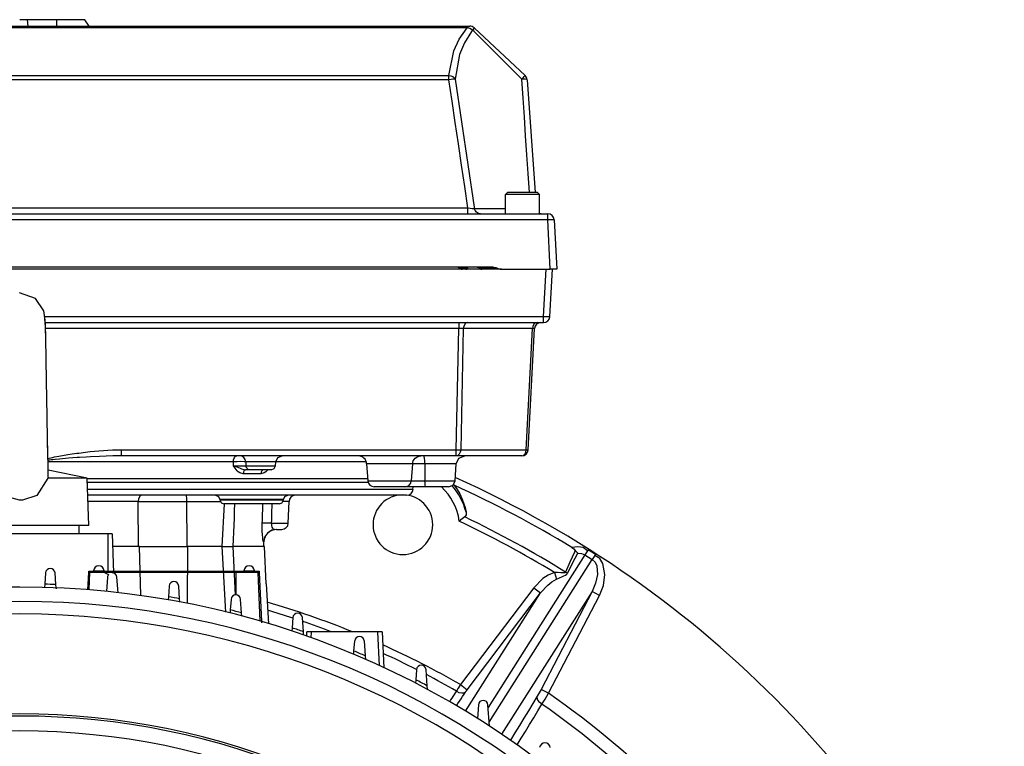
# Model space of a CAD drawing. Extents: x -3991 to 558, y -2002 to 740.
# Drawn here: x -3491 to -3030, y 330 to 671 of the extents above; entities that cross this region are included whole.
import ezdxf

# ---------------------------------------------------------------- set-up
doc = ezdxf.new("R2010")
doc.units = 0
doc.header["$LTSCALE"] = 20
doc.header["$MEASUREMENT"] = 0
doc.layers.add('219', color=7, linetype='Continuous')

msp = doc.modelspace()

# ---------------------------------------------------------------- linework, layer by layer
at = {"layer": '219', "linetype": 'Continuous'}
for p, q in [((-3487.681792, 670.999977), (-3491.313546, 671)), ((-3474.043544, 670.999977), (-3487.681792, 671)), ((-3487.374162, 667.999977), (-3487.681792, 671)), ((-3460.691766, 670.999977), (-3474.043544, 671)), ((-3474.043544, 670.999977), (-3474.043544, 668)), ((-3458.743544, 667.999977), (-3460.691766, 671)), ((-3705.376216, 667.999977), (-3280.250873, 668)), ((-3281.506961, 667.194038), (-3703.913186, 667.194)), ((-3278.204878, 667.194038), (-3254.25925, 644.8644)), ((-3694.082827, 644.864378), (-3289.982984, 644.8644)), ((-3289.982984, 642.879587), (-3694.082827, 642.8796)), ((-3289.982984, 642.879587), (-3289.982984, 644.8644)), ((-3253.312552, 642.879586), (-3249.61485, 590)), ((-3263.45298, 588.999977), (-3262.45298, 590)), ((-3263.45298, 579.999977), (-3263.45298, 589)), ((-3247.45298, 588.999977), (-3263.45298, 589)), ((-3248.45298, 589.999977), (-3262.45298, 590)), ((-3247.45298, 588.999977), (-3248.45298, 590)), ((-3247.45298, 579.999977), (-3247.45298, 589)), ((-3703.18397, 582.790707), (-3281.107645, 582.7907)), ((-3281.107645, 579.999977), (-3281.107645, 582.7907)), ((-3278.081746, 582.537397), (-3263.45298, 582.5374)), ((-3740.798681, 579.999977), (-3243.662476, 580)), ((-3243.662476, 577.156985), (-3243.662476, 580)), ((-3243.662476, 577.156985), (-3740.798681, 577.157)), ((-3242.448868, 553.999977), (-3243.662476, 577.157)), ((-3240.666587, 577.156985), (-3239.45298, 554)), ((-3269.076658, 554.999977), (-3687.70171, 555)), ((-3284.738606, 554.499977), (-3282.920483, 554.5)), ((-3265.281571, 553.999977), (-3690.347377, 554)), ((-3265.281571, 553.999977), (-3242.448868, 554)), ((-3245.610058, 531.842969), (-3244.448858, 554)), ((-3242.614169, 531.842969), (-3241.452969, 554)), ((-3239.45298, 553.999976), (-3242.448869, 554)), ((-3479.4298, 531.842969), (-3245.610058, 531.843)), ((-3245.610058, 528.999977), (-3245.610058, 531.843)), ((-3479.314798, 528.999977), (-3245.610058, 529)), ((-3285.358355, 528.999977), (-3285.358355, 526.157)), ((-3285.358355, 526.156985), (-3479.161413, 526.157)), ((-3286.591674, 469.342969), (-3285.358355, 526.157)), ((-3283.239942, 526.156985), (-3284.473261, 469.343)), ((-3250.780028, 526.156985), (-3283.239942, 526.157)), ((-3253.757524, 469.342969), (-3250.780028, 526.157)), ((-3252.880049, 469.342969), (-3249.902552, 526.157)), ((-3443.563239, 466.499977), (-3443.563239, 469.343)), ((-3443.563239, 469.342969), (-3286.591674, 469.343)), ((-3286.591674, 466.499977), (-3443.563239, 466.5)), ((-3286.591674, 466.499977), (-3286.591674, 469.343)), ((-3255.875937, 466.499977), (-3286.591674, 466.5)), ((-3284.473261, 469.342969), (-3253.757524, 469.343)), ((-3391.101186, 463.656985), (-3478.043143, 463.657)), ((-3371.183021, 463.709246), (-3385.281084, 463.7092)), ((-3385.186649, 461.860464), (-3371.312301, 461.8605)), ((-3371.312306, 461.860386), (-3371.183016, 463.7093)), ((-3328.742951, 463.656985), (-3371.186676, 463.657)), ((-3328.581707, 462.779003), (-3328.02363, 454.7981)), ((-3307.115619, 462.779003), (-3328.581707, 462.779)), ((-3307.115619, 462.779003), (-3307.671601, 454.7981)), ((-3301.304285, 462.779003), (-3307.115619, 462.779)), ((-3301.304285, 462.779003), (-3301.242141, 454.7981)), ((-3286.575259, 462.779003), (-3301.304285, 462.779)), ((-3287.133326, 454.798272), (-3286.575253, 462.7791)), ((-3459.721345, 455.999999), (-3477.97001, 459.8448)), ((-3378.152775, 458.104649), (-3386.477651, 458.1046)), ((-3383.305204, 459.999977), (-3385.392524, 460)), ((-3373.307429, 459.999977), (-3383.305204, 460)), ((-3459.721238, 455.999977), (-3478.089567, 456)), ((-3458.949489, 433.899977), (-3459.72473, 456.1)), ((-3459.717583, 455.895305), (-3328.100352, 455.8953)), ((-3327.642894, 453.999977), (-3459.651515, 454)), ((-3328.02363, 454.798133), (-3307.671601, 454.7981)), ((-3307.671601, 454.798133), (-3301.242141, 454.7981)), ((-3301.242141, 454.798133), (-3287.133336, 454.7981)), ((-3459.542978, 450.895278), (-3306.840764, 450.8953)), ((-3309.838937, 447.999977), (-3459.441944, 448)), ((-3310.653061, 452.007402), (-3325.030938, 452.0074)), ((-3300.908892, 452.007402), (-3310.653061, 452.0074)), ((-3306.847749, 450.695278), (-3306.801928, 452.0074)), ((-3290.126028, 452.007402), (-3300.908892, 452.0074)), ((-3435.771761, 445.104675), (-3459.340766, 445.1047)), ((-3412.902081, 445.156985), (-3397.249501, 445.157)), ((-3395.863006, 446.069776), (-3397.439497, 446.0698)), ((-3397.434622, 445.930178), (-3395.858577, 445.9302)), ((-3396.295763, 423.999856), (-3395.247606, 443.9999)), ((-3367.574305, 446.069776), (-3395.863006, 446.0698)), ((-3395.858577, 445.930178), (-3367.57918, 445.9302)), ((-3394.070896, 443.999977), (-3395.435841, 444)), ((-3369.577962, 443.999977), (-3394.070896, 444)), ((-3364.995354, 445.104675), (-3367.789545, 445.1047)), ((-3365.351869, 434.8954), (-3364.995355, 445.1046)), ((-3373.29345, 434.895278), (-3365.351874, 434.8953)), ((-3449.952981, 429.999977), (-3532.952981, 430)), ((-3523.952981, 433.999977), (-3458.952981, 434)), ((-3463.452981, 429.999977), (-3463.452981, 434)), ((-3447.952981, 429.999977), (-3449.952981, 430)), ((-3449.952981, 429.999977), (-3449.952981, 412.4)), ((-3447.952981, 429.999977), (-3447.310511, 411.602)), ((-3370.920001, 431.999977), (-3368.350046, 432)), ((-3376.848222, 423.999852), (-3376.771064, 426.2094)), ((-3435.115085, 423.999969), (-3447.743491, 424)), ((-3435.115085, 423.999969), (-3412.715647, 424)), ((-3434.523437, 400.978813), (-3435.115085, 424)), ((-3396.295756, 423.999977), (-3412.715647, 424)), ((-3412.589405, 423.999969), (-3412.694443, 397.2683)), ((-3394.685248, 393.269612), (-3396.295751, 423.9998)), ((-3396.295639, 423.999969), (-3391.330924, 424)), ((-3376.568757, 423.999969), (-3391.330924, 424)), ((-3391.330924, 423.999969), (-3390.292619, 401.2668)), ((-3375.650396, 406.476598), (-3376.568751, 423.9999)), ((-3224.758922, 422.478799), (-3226.245345, 420.1336)), ((-3221.268075, 420.2662), (-3224.758922, 422.4788)), ((-3221.268075, 420.2662), (-3222.754498, 417.921)), ((-3226.245345, 420.133648), (-3271.622324, 348.5418)), ((-3271.136119, 341.588705), (-3222.754498, 417.921)), ((-3226.245345, 420.133648), (-3222.754498, 417.921)), ((-3479.197501, 411.651537), (-3479.569893, 406.3261)), ((-3474.322967, 406.138705), (-3474.708462, 411.6515)), ((-3459.307289, 403.722226), (-3458.952981, 411.8372)), ((-3458.952981, 411.837112), (-3458.952981, 412.4)), ((-3458.952981, 412.399976), (-3454.952981, 412.4)), ((-3458.367752, 411.837215), (-3458.952981, 411.8372)), ((-3458.724106, 403.675367), (-3458.367752, 411.8372)), ((-3451.500175, 411.837215), (-3458.367752, 411.8372)), ((-3456.707648, 412.67751), (-3451.698307, 412.6775)), ((-3454.952981, 412.399976), (-3382.952981, 412.4)), ((-3454.952981, 412.399976), (-3454.952981, 411.8372)), ((-3389.952919, 411.799976), (-3447.952981, 411.8)), ((-3389.952981, 411.837215), (-3389.952981, 401.2936)), ((-3379.53821, 411.837215), (-3389.952981, 411.8372)), ((-3386.207648, 412.67751), (-3381.198307, 412.6775)), ((-3382.952981, 412.399976), (-3378.952981, 412.4)), ((-3382.952981, 411.837215), (-3382.952981, 412.4)), ((-3378.952981, 411.837215), (-3379.53821, 411.8372)), ((-3378.538551, 388.941272), (-3379.53821, 411.8372)), ((-3378.952981, 412.399976), (-3378.952981, 411.8371)), ((-3378.952981, 411.837215), (-3377.945788, 388.7687)), ((-3240.550979, 411.839096), (-3239.545278, 408.6673)), ((-3450.1975, 409.602667), (-3450.663352, 402.9407)), ((-3445.201327, 402.350302), (-3445.708462, 409.6027)), ((-3375.650397, 406.476617), (-3374.671477, 387.7977)), ((-3479.569893, 406.326072), (-3479.674602, 404.8287)), ((-3474.217683, 404.633075), (-3474.322967, 406.1387)), ((-3474.217683, 404.633075), (-3474.182255, 404.1264)), ((-3421.192512, 405.478588), (-3421.544608, 400.4434)), ((-3416.29478, 399.49134), (-3416.71345, 405.4786)), ((-3250.171657, 404.635095), (-3284.620381, 359.2623)), ((-3282.169285, 346.735228), (-3246.997962, 402.2255)), ((-3281.446686, 356.852742), (-3246.997962, 402.2255)), ((-3222.875136, 402.897175), (-3265.294213, 335.972)), ((-3250.171657, 404.635095), (-3246.997962, 402.2255)), ((-3222.875136, 402.897175), (-3246.78169, 357.0283)), ((-3219.341501, 401.055468), (-3222.875136, 402.8972)), ((-3421.544608, 400.443385), (-3421.64979, 398.9392)), ((-3416.186627, 397.944666), (-3416.29478, 399.4913)), ((-3392.1975, 399.200551), (-3392.541413, 394.2824)), ((-3387.269438, 392.922225), (-3387.708462, 399.2006)), ((-3243.248056, 355.186602), (-3219.341501, 401.0555)), ((-3392.541413, 394.28237), (-3392.647683, 392.7626)), ((-3387.158863, 391.340924), (-3387.269438, 392.9222)), ((-3377.945788, 388.768696), (-3377.920654, 388.193)), ((-3363.1975, 390.679416), (-3363.535303, 385.8486)), ((-3358.245194, 384.054386), (-3358.708462, 390.6794)), ((-3363.535303, 385.848615), (-3363.643303, 384.3041)), ((-3358.13139, 382.426902), (-3358.245194, 384.0544)), ((-3356.67495, 381.916044), (-3356.583964, 384)), ((-3354.585868, 383.999969), (-3356.583964, 384)), ((-3354.585868, 383.999969), (-3354.707419, 381.216)), ((-3323.320094, 383.999969), (-3354.585868, 384)), ((-3321.321998, 383.999969), (-3323.320094, 384)), ((-3322.627349, 368.133494), (-3323.320094, 384)), ((-3321.321998, 383.999969), (-3320.588102, 367.191)), ((-3334.530981, 374.990096), (-3334.1975, 379.7591)), ((-3329.708463, 379.759106), (-3329.216349, 372.7216)), ((-3334.641463, 373.410137), (-3334.530981, 374.9901)), ((-3329.216349, 372.72156), (-3329.097865, 371.0276)), ((-3305.1975, 366.224973), (-3305.528677, 361.4889)), ((-3300.181446, 358.688286), (-3300.708462, 366.225)), ((-3305.528677, 361.488922), (-3305.642558, 359.8603)), ((-3300.057895, 356.921426), (-3300.181446, 358.6883)), ((-3284.620381, 359.262332), (-3281.446686, 356.8527)), ((-3243.248056, 355.186602), (-3246.78169, 357.0283)), ((-3276.197501, 349.773594), (-3276.647266, 343.3416)), ((-3271.007407, 339.748044), (-3271.708462, 349.7736))]:
    msp.add_line(p, q, dxfattribs=at)
for points in [[(-3289.98287, 644.864308, 0), (-3287.710382, 656.369353, 0), (-3285.124426, 661.915889, 0), (-3281.507108, 667.194062, 0)], [(-3278.861995, 666.121783, 0), (-3279.370239, 665.462556, 0), (-3282.706488, 660.184407, 0), (-3285.068237, 654.637871, 0), (-3287.065774, 643.132892, 0)], [(-3281.507108, 667.194062, 0), (-3280.78635, 667.755256, 0), (-3280.250849, 667.99997, 0)], [(-3278.861995, 666.121783, 0), (-3280.136765, 666.933062, 0), (-3281.507108, 667.194062, 0)], [(-3278.204925, 667.194062, 0), (-3278.349941, 666.875024, 0), (-3278.861995, 666.121783, 0)], [(-3255.780376, 643.132892, 0), (-3267.299284, 654.637871, 0), (-3272.876226, 660.184407, 0), (-3278.196502, 665.462556, 0), (-3278.861995, 666.121783, 0)], [(-3289.98287, 644.864308, 0), (-3289.026544, 644.734495, 0), (-3288.124574, 644.362661, 0), (-3287.440016, 643.792825, 0), (-3287.065774, 643.132892, 0)], [(-3287.065774, 643.132892, 0), (-3287.409398, 643.148495, 0), (-3288.088244, 643.106651, 0), (-3289.005725, 643.009839, 0), (-3289.98287, 642.879514, 0)], [(-3281.107551, 582.790818, 0), (-3282.604088, 592.803034, 0), (-3284.09267, 602.816441, 0), (-3285.574067, 612.830915, 0), (-3287.049051, 622.846334, 0), (-3288.518395, 632.862574, 0), (-3289.98287, 642.879514, 0)], [(-3287.065774, 643.132892, 0), (-3278.15795, 583.044017, 0), (-3278.081779, 582.53744, 0)], [(-3255.780376, 643.132892, 0), (-3255.176953, 643.792825, 0), (-3254.667491, 644.362661, 0), (-3254.349639, 644.734495, 0), (-3254.259221, 644.864308, 0)], [(-3253.31245, 642.879514, 0), (-3253.489198, 643.009839, 0), (-3254.020587, 643.106651, 0), (-3254.839725, 643.148495, 0), (-3255.780376, 643.132892, 0)], [(-3252.264051, 589.999977, 0), (-3252.843266, 598.853567, 0), (-3253.425609, 607.708025, 0), (-3254.010785, 616.563268, 0), (-3254.598501, 625.419214, 0), (-3255.188463, 634.275783, 0), (-3255.780376, 643.132892, 0)], [(-3281.107551, 582.790818, 0), (-3280.013562, 582.64745, 0), (-3279.062467, 582.549295, 0), (-3278.385636, 582.510537, 0), (-3278.081779, 582.53744, 0)], [(-3275.131904, 580.000115, 0), (-3276.13472, 580.174362, 0), (-3277.073439, 580.721022, 0), (-3277.755752, 581.568687, 0), (-3278.081779, 582.53744, 0)], [(-3240.666581, 577.156847, 0), (-3240.879288, 577.203447, 0), (-3241.546971, 577.221635, 0), (-3242.561405, 577.203447, 0), (-3243.662526, 577.156847, 0)], [(-3285.785299, 554.999851, 0), (-3285.732755, 554.998764, 0), (-3285.680683, 554.995383, 0), (-3285.629137, 554.989717, 0), (-3285.578168, 554.981775, 0), (-3285.527829, 554.971566, 0), (-3285.478175, 554.959098, 0)], [(-3285.785299, 554.999851, 0), (-3285.764813, 554.999416, 0), (-3285.745047, 554.998117, 0), (-3285.725893, 554.995964, 0), (-3285.707242, 554.99297, 0), (-3285.688985, 554.989143, 0), (-3285.671014, 554.984495, 0)], [(-3285.671014, 554.984495, 0), (-3285.610498, 554.964006, 0), (-3285.535119, 554.928394, 0), (-3285.44791, 554.876648, 0), (-3285.351907, 554.807754, 0), (-3285.250143, 554.720698, 0), (-3285.145653, 554.614468, 0)], [(-3285.478175, 554.959098, 0), (-3285.526255, 554.960297, 0), (-3285.574543, 554.964836, 0), (-3285.622859, 554.97286, 0), (-3285.671014, 554.984495, 0)], [(-3285.478175, 554.959098, 0), (-3285.350941, 554.916736, 0), (-3285.224015, 554.859858, 0), (-3285.098362, 554.789101, 0), (-3284.974951, 554.705097, 0), (-3284.854745, 554.608481, 0), (-3284.738712, 554.499887, 0)], [(-3284.738712, 554.499887, 0), (-3284.859969, 554.496295, 0), (-3284.971266, 554.51316, 0), (-3285.067946, 554.552329, 0), (-3285.145653, 554.614468, 0)], [(-3285.145653, 554.614468, 0), (-3284.961926, 554.436934, 0), (-3284.756044, 554.285772, 0), (-3284.531938, 554.163736, 0), (-3284.293538, 554.07358, 0), (-3284.044774, 554.018058, 0), (-3283.789578, 553.999923, 0)], [(-3284.738712, 554.499887, 0), (-3284.293231, 554.129123, 0), (-3283.789578, 553.999923, 0)], [(-3282.920474, 554.499887, 0), (-3283.257218, 554.877504, 0), (-3283.834466, 554.999851, 0)], [(-3282.920474, 554.499887, 0), (-3282.573817, 554.49482, 0), (-3282.179357, 554.581032, 0), (-3281.782769, 554.757231, 0), (-3281.432752, 554.999977, 0)], [(-3282.006777, 553.999923, 0), (-3282.497613, 554.126778, 0), (-3282.920474, 554.499887, 0)], [(-3282.006777, 553.999923, 0), (-3281.696805, 554.066027, 0), (-3281.39989, 554.272441, 0), (-3281.161351, 554.601208, 0), (-3281.011194, 554.999977, 0)], [(-3281.973997, 553.999923, 0), (-3281.662595, 554.066027, 0), (-3281.36432, 554.272441, 0), (-3281.124697, 554.601208, 0), (-3280.973871, 554.999977, 0)], [(-3276.792741, 554.999851, 0), (-3276.793523, 554.999994, 0), (-3276.775278, 554.999773, 0), (-3276.747176, 554.998588, 0), (-3276.69599, 554.994045, 0), (-3276.601914, 554.97846, 0), (-3276.407234, 554.920835, 0), (-3276.124415, 554.779435, 0), (-3275.826183, 554.546251, 0)], [(-3276.792741, 554.999851, 0), (-3276.134777, 554.873235, 0), (-3275.485097, 554.499887, 0)], [(-3275.485097, 554.499887, 0), (-3275.588375, 554.482294, 0), (-3275.682007, 554.483084, 0), (-3275.762373, 554.504101, 0), (-3275.826183, 554.546251, 0)], [(-3275.826183, 554.546251, 0), (-3275.642929, 554.388364, 0), (-3275.441907, 554.254033, 0), (-3275.226186, 554.145641, 0), (-3274.998832, 554.065571, 0), (-3274.762912, 554.016204, 0), (-3274.521493, 553.999923, 0)], [(-3275.485097, 554.499887, 0), (-3274.100945, 554.499924, 0), (-3272.716775, 554.499947, 0), (-3271.332593, 554.499954, 0), (-3269.948405, 554.499947, 0), (-3268.564214, 554.499924, 0), (-3267.180026, 554.499887, 0)], [(-3275.485097, 554.499887, 0), (-3275.026772, 554.12805, 0), (-3274.521493, 553.999923, 0)], [(-3269.076522, 554.999851, 0), (-3268.018138, 554.855172, 0), (-3267.180026, 554.499887, 0)], [(-3267.180026, 554.499887, 0), (-3266.885957, 554.34619, 0), (-3266.580128, 554.220946, 0), (-3266.264652, 554.123926, 0), (-3265.941641, 554.054901, 0), (-3265.613207, 554.013643, 0), (-3265.281462, 553.999923, 0)], [(-3239.478539, 554.499887, 0), (-3239.478619, 554.499925, 0), (-3239.478714, 554.49995, 0), (-3239.478821, 554.499965, 0), (-3239.478937, 554.499973, 0), (-3239.479059, 554.499976, 0), (-3239.479184, 554.499977, 0)], [(-3477.896664, 456.465612, 0), (-3477.897774, 456.512054, 0), (-3477.899042, 456.566491, 0), (-3477.900854, 456.644526, 0), (-3477.904025, 456.781825, 0), (-3477.908557, 456.979618, 0), (-3477.916487, 457.330344, 0), (-3477.927822, 457.841542, 0), (-3477.947665, 458.764212, 0), (-3477.976035, 460.14346, 0), (-3478.025695, 462.713054, 0), (-3478.096684, 466.66328, 0), (-3478.22103, 474.057473, 0), (-3478.398464, 484.91917, 0), (-3478.668655, 501.608044, 0), (-3479.031259, 521.869639, 0), (-3479.302813, 530.165893, 0), (-3479.949903, 534.454127, 0), (-3483.823587, 540.259485, 0), (-3491.459478, 543.002784, 0)], [(-3245.610111, 531.842927, 0), (-3244.508989, 531.79638, 0), (-3243.494555, 531.778213, 0), (-3242.826872, 531.79638, 0), (-3242.614166, 531.842927, 0)], [(-3479.616837, 529.890858, 0), (-3479.562138, 529.998623, 0), (-3479.523184, 530.108749, 0), (-3479.497019, 530.221071, 0), (-3479.480682, 530.335421, 0), (-3479.471215, 530.451633, 0), (-3479.465659, 530.56954, 0)], [(-3479.065719, 522.341718, 0), (-3479.217396, 527.689608, 0), (-3479.341653, 529.898824, 0), (-3479.465659, 530.56954, 0)], [(-3281.12143, 528.999954, 0), (-3281.879522, 528.801876, 0), (-3282.581738, 528.176093, 0), (-3283.060422, 527.217191, 0), (-3283.240002, 526.156982, 0)], [(-3248.661574, 528.999954, 0), (-3249.419649, 528.801876, 0), (-3250.121858, 528.176093, 0), (-3250.600549, 527.217191, 0), (-3250.780146, 526.156982, 0)], [(-3283.240002, 526.156982, 0), (-3284.211535, 526.169889, 0), (-3285.358278, 526.156982, 0)], [(-3249.902477, 526.156982, 0), (-3250.129772, 526.169889, 0), (-3250.780146, 526.156982, 0)], [(-3478.076509, 465.506601, 0), (-3478.096683, 466.66328, 0), (-3478.132192, 468.730637, 0), (-3478.221028, 474.057474, 0), (-3478.309806, 479.468382, 0)], [(-3478.073019, 465.315861, 0), (-3477.484179, 465.452119, 0), (-3476.752328, 465.613815, 0), (-3475.980634, 465.776813, 0), (-3474.950329, 465.984722, 0), (-3472.885875, 466.375146, 0), (-3468.744426, 467.079396, 0), (-3466.668031, 467.399352, 0), (-3464.587879, 467.699097, 0), (-3463.546379, 467.841361, 0), (-3460.416062, 468.236766, 0), (-3458.323976, 468.472938, 0), (-3454.127494, 468.87278, 0), (-3447.80116, 469.260084, 0), (-3443.563346, 469.343005, 0)], [(-3443.563346, 466.500032, 0), (-3447.690209, 466.458534, 0), (-3453.903709, 466.264882, 0), (-3458.057439, 466.064961, 0), (-3460.136982, 465.946875, 0), (-3463.258629, 465.749173, 0), (-3464.299781, 465.678041, 0), (-3466.382798, 465.528168, 0), (-3468.466524, 465.36819, 0), (-3472.634653, 465.016065, 0), (-3474.717742, 464.820853, 0), (-3475.758525, 464.716899, 0), (-3476.538546, 464.6354, 0), (-3477.278652, 464.554552, 0), (-3478.057805, 464.464781, 0)], [(-3391.101094, 463.65706, 0), (-3390.96944, 464.717246, 0), (-3390.618415, 465.676138, 0), (-3390.103435, 466.30193, 0), (-3389.547455, 466.500032, 0)], [(-3386.170262, 465.694125, 0), (-3386.609148, 466.051043, 0), (-3387.095199, 466.306052, 0), (-3387.598618, 466.453687, 0), (-3388.09186, 466.500032, 0)], [(-3371.183156, 463.70933, 0), (-3370.239041, 465.691501, 0), (-3370.236324, 465.694038, 0), (-3370.233605, 465.696571, 0), (-3368.19046, 466.500032, 0)], [(-3307.115716, 462.779096, 0), (-3306.760325, 464.17251, 0), (-3305.858088, 465.425435, 0), (-3304.549893, 466.241404, 0), (-3303.14022, 466.500032, 0)], [(-3301.304263, 462.779096, 0), (-3301.343996, 464.17251, 0), (-3301.444863, 465.425435, 0), (-3301.591114, 466.241404, 0), (-3301.748708, 466.500032, 0)], [(-3286.591798, 469.343005, 0), (-3286.013043, 469.333414, 0), (-3285.44549, 469.330091, 0), (-3284.922723, 469.333414, 0), (-3284.473226, 469.343005, 0)], [(-3284.473226, 469.343005, 0), (-3284.652798, 468.282786, 0), (-3285.131479, 467.32388, 0), (-3285.833698, 466.698101, 0), (-3286.591798, 466.500032, 0)], [(-3286.57526, 462.779096, 0), (-3285.315871, 465.422709, 0), (-3285.312997, 465.425391, 0), (-3285.31012, 465.428071, 0), (-3282.584999, 466.500032, 0)], [(-3255.876057, 466.500032, 0), (-3255.117959, 466.698101, 0), (-3254.41574, 467.32388, 0), (-3253.937058, 468.282786, 0), (-3253.757486, 469.343005, 0)], [(-3253.757486, 469.343005, 0), (-3253.388573, 469.333414, 0), (-3253.108754, 469.330091, 0), (-3252.937034, 469.333414, 0), (-3252.880112, 469.343005, 0)], [(-3385.281076, 463.70933, 0), (-3386.075525, 463.769141, 0), (-3387.778578, 463.786991, 0), (-3389.371238, 463.748572, 0), (-3391.101094, 463.65706, 0)], [(-3391.028151, 461.895226, 0), (-3391.040385, 462.188865, 0), (-3391.052592, 462.482498, 0), (-3391.064771, 462.77613, 0), (-3391.076916, 463.069765, 0), (-3391.089025, 463.363407, 0), (-3391.101094, 463.65706, 0)], [(-3386.477682, 458.104596, 0), (-3388.085944, 458.516846, 0), (-3388.769511, 458.960902, 0), (-3389.358337, 459.496525, 0), (-3390.287722, 460.679007, 0), (-3391.028151, 461.895226, 0)], [(-3391.028151, 461.895226, 0), (-3389.516575, 461.83942, 0), (-3387.913214, 461.809144, 0), (-3386.575946, 461.808437, 0), (-3385.739618, 461.826885, 0), (-3385.186576, 461.860379, 0)], [(-3391.028151, 461.895226, 0), (-3389.488347, 461.287196, 0), (-3387.97454, 460.69591, 0), (-3387.271214, 460.428094, 0), (-3386.612754, 460.20607, 0), (-3385.392409, 459.999911, 0)], [(-3385.281076, 463.70933, 0), (-3385.358896, 464.229976, 0), (-3385.532343, 464.754374, 0), (-3385.805198, 465.252847, 0), (-3386.170262, 465.694125, 0)], [(-3385.281076, 463.70933, 0), (-3385.265417, 463.401155, 0), (-3385.249724, 463.092993, 0), (-3385.233995, 462.784839, 0), (-3385.218229, 462.476688, 0), (-3385.202424, 462.168537, 0), (-3385.186576, 461.860379, 0)], [(-3384.591522, 460.537379, 0), (-3384.835853, 460.831488, 0), (-3385.018459, 461.163744, 0), (-3385.134522, 461.513303, 0), (-3385.186576, 461.860379, 0)], [(-3373.307339, 459.999911, 0), (-3371.946139, 460.53475, 0), (-3371.943432, 460.537269, 0), (-3371.94073, 460.539794, 0), (-3371.312208, 461.860379, 0)], [(-3385.392409, 459.999911, 0), (-3385.780755, 459.867874, 0), (-3386.140477, 459.450691, 0), (-3386.385691, 458.811417, 0), (-3386.477682, 458.104596, 0)], [(-3383.305141, 459.999911, 0), (-3383.635342, 460.030829, 0), (-3383.972351, 460.129292, 0), (-3384.297727, 460.299358, 0), (-3384.591522, 460.537379, 0)], [(-3374.886398, 459.999977, 0), (-3375.326939, 459.496701, 0), (-3375.913169, 458.961192, 0), (-3376.587601, 458.5168, 0), (-3378.152825, 458.104596, 0)], [(-3376.981616, 459.999911, 0), (-3377.400705, 459.867874, 0), (-3377.788909, 459.450691, 0), (-3378.053542, 458.811417, 0), (-3378.152825, 458.104596, 0)], [(-3478.089503, 455.999904, 0), (-3483.223528, 447.889463, 0), (-3490.01503, 445.729292, 0), (-3491.453612, 445.671945, 0), (-3500.002723, 448.093375, 0), (-3504.81705, 455.999904, 0)], [(-3477.896664, 456.465612, 0), (-3477.900894, 456.385094, 0), (-3477.916362, 456.306151, 0), (-3477.943014, 456.228473, 0), (-3477.980792, 456.151747, 0), (-3478.02964, 456.075661, 0), (-3478.089503, 455.999904, 0)], [(-3310.652968, 452.00728, 0), (-3309.595779, 452.201296, 0), (-3308.614687, 452.813348, 0), (-3307.938037, 453.753131, 0), (-3307.671494, 454.798278, 0)], [(-3300.908839, 452.00728, 0), (-3301.027036, 452.201296, 0), (-3301.136738, 452.813348, 0), (-3301.212415, 453.753131, 0), (-3301.242247, 454.798278, 0)], [(-3290.126097, 452.00728, 0), (-3288.08291, 452.810662, 0), (-3288.080033, 452.813341, 0), (-3288.07716, 452.816024, 0), (-3287.133401, 454.798278, 0)], [(-3287.571644, 452.708056, 0), (-3286.163158, 450.695013, 0), (-3284.954695, 448.631977, 0), (-3283.938178, 446.533143, 0), (-3283.105529, 444.412702, 0), (-3282.448671, 442.284849, 0), (-3281.959527, 440.163775, 0)], [(-3434.324497, 447.99989, 0), (-3435.023675, 447.6552, 0), (-3435.66699, 446.231639, 0), (-3435.771823, 445.104647, 0)], [(-3412.901943, 445.156917, 0), (-3412.943322, 446.532715, 0), (-3413.075495, 447.793965, 0), (-3413.168905, 447.99989, 0)], [(-3399.438354, 447.99989, 0), (-3398.051286, 447.440896, 0), (-3398.048962, 447.438656, 0), (-3398.046642, 447.436412, 0), (-3397.439384, 446.069728, 0)], [(-3367.574438, 446.069728, 0), (-3366.96716, 447.436412, 0), (-3366.964841, 447.438656, 0), (-3366.962517, 447.440896, 0), (-3365.575469, 447.99989, 0)], [(-3435.771823, 445.104647, 0), (-3425.89965, 445.128507, 0), (-3412.901943, 445.156917, 0)], [(-3435.554768, 423.999849, 0), (-3435.765037, 444.459526, 0), (-3435.771823, 445.104647, 0)], [(-3412.715601, 423.999849, 0), (-3412.720721, 424.592737, 0), (-3412.901943, 445.156917, 0)], [(-3397.434659, 445.930045, 0), (-3396.827477, 444.563541, 0), (-3396.825157, 444.561297, 0), (-3396.822834, 444.559057, 0), (-3395.435985, 443.999883, 0)], [(-3390.491885, 443.999977, 0), (-3390.643976, 440.666643, 0), (-3390.796085, 437.333305, 0), (-3390.948211, 433.99996, 0), (-3391.100351, 430.666605, 0), (-3391.252506, 427.333236, 0), (-3391.404675, 423.999849, 0)], [(-3377.527944, 434.895401, 0), (-3377.479814, 436.412794, 0), (-3377.431695, 437.930207, 0), (-3377.383584, 439.447634, 0), (-3377.33548, 440.965074, 0), (-3377.28738, 442.482523, 0), (-3377.239283, 443.999977, 0)], [(-3373.073973, 443.999977, 0), (-3373.110725, 442.482523, 0), (-3373.147409, 440.965074, 0), (-3373.184025, 439.447634, 0), (-3373.220572, 437.930207, 0), (-3373.25705, 436.412794, 0), (-3373.293459, 434.895401, 0)], [(-3369.577838, 443.999883, 0), (-3368.190969, 444.559057, 0), (-3368.188645, 444.561297, 0), (-3368.186326, 444.563541, 0), (-3367.579163, 445.930045, 0)], [(-3281.959527, 440.163775, 0), (-3281.939787, 438.889742, 0), (-3282.554582, 437.844982, 0)], [(-3376.909264, 426.209377, 0), (-3377.066883, 426.483828, 0), (-3377.200985, 427.100437, 0), (-3377.342217, 428.163796, 0), (-3377.452598, 429.468867, 0), (-3377.534642, 431.207961, 0), (-3377.559365, 432.789317, 0), (-3377.527944, 434.895401, 0)], [(-3373.293459, 434.895401, 0), (-3374.817719, 434.92455, 0), (-3376.136809, 434.935108, 0), (-3377.069735, 434.92455, 0), (-3377.527944, 434.895401, 0)], [(-3373.293459, 434.895401, 0), (-3373.282795, 434.193291, 0), (-3373.205024, 433.666173, 0), (-3373.020836, 433.086474, 0), (-3372.761599, 432.651451, 0), (-3372.361263, 432.296998, 0), (-3371.851986, 432.091462, 0), (-3370.920033, 431.999863, 0)], [(-3282.554582, 437.844982, 0), (-3283.758226, 436.940401, 0), (-3285.137679, 435.886765, 0)], [(-3370.920033, 431.999863, 0), (-3373.083109, 431.595422, 0), (-3375.082983, 430.315983, 0), (-3376.429975, 428.359618, 0), (-3376.909264, 426.209377, 0)], [(-3424.611224, 423.999977, 0), (-3424.611223, 423.999976, 0), (-3424.611219, 423.999972, 0), (-3424.611206, 423.999961, 0), (-3424.611182, 423.999939, 0), (-3424.611141, 423.999903, 0), (-3424.611081, 423.999849, 0)], [(-3423.45298, 423.999977, 0), (-3423.452973, 423.999969, 0), (-3423.452951, 423.999945, 0), (-3423.452915, 423.999905, 0), (-3423.452865, 423.999849, 0)], [(-3419.090215, 423.999849, 0), (-3419.090259, 423.999903, 0), (-3419.090288, 423.999939, 0), (-3419.090306, 423.999961, 0), (-3419.090315, 423.999972, 0), (-3419.090319, 423.999976, 0), (-3419.090319, 423.999977, 0)], [(-3230.735224, 422.155328, 0), (-3231.107203, 421.381648, 0), (-3233.277845, 416.726305, 0), (-3235.319064, 411.997762, 0)], [(-3234.289309, 411.593774, 0), (-3231.990318, 416.231794, 0), (-3229.603292, 420.822878, 0)], [(-3225.042486, 422.041042, 0), (-3227.101983, 423.50473, 0), (-3229.594832, 423.82949, 0), (-3232.312783, 423.507563, 0)], [(-3232.312783, 423.507563, 0), (-3231.453682, 422.890163, 0), (-3230.735224, 422.155328, 0)], [(-3229.603292, 420.822878, 0), (-3230.267489, 421.592393, 0), (-3230.735224, 422.155328, 0)], [(-3229.603292, 420.822878, 0), (-3227.843248, 420.761023, 0), (-3226.245294, 420.133619, 0)], [(-3222.754406, 417.921138, 0), (-3221.422034, 416.626848, 0), (-3220.607295, 414.899836, 0), (-3220.283505, 410.886992, 0), (-3221.173551, 406.787582, 0), (-3222.875189, 402.897119, 0)], [(-3219.34148, 401.05555, 0), (-3217.482628, 405.796927, 0), (-3216.798443, 410.919134, 0), (-3217.815551, 416.099966, 0), (-3219.206622, 418.42391, 0), (-3221.574042, 419.79401, 0)], [(-3447.95287, 411.837112, 0), (-3448.508908, 411.837154, 0), (-3449.085215, 411.837179, 0), (-3449.677143, 411.837188, 0), (-3450.280043, 411.83718, 0), (-3450.889265, 411.837155, 0), (-3451.500163, 411.837112, 0)], [(-3451.500163, 411.837112, 0), (-3451.18693, 411.701879, 0), (-3450.875907, 411.559615, 0), (-3450.567076, 411.410258, 0), (-3450.260421, 411.253743, 0), (-3449.955926, 411.090007, 0), (-3449.653574, 410.918985, 0)], [(-3240.551114, 411.839179, 0), (-3243.397967, 410.609871, 0), (-3245.950798, 408.928798, 0), (-3250.171802, 404.635032, 0)], [(-3235.319064, 411.997762, 0), (-3235.4165, 411.83708, 0), (-3235.614015, 411.731725, 0), (-3236.188601, 411.648315, 0), (-3236.860825, 411.650843, 0), (-3237.579739, 411.686345, 0), (-3239.046371, 411.77524, 0), (-3240.551114, 411.839179, 0)], [(-3239.54528, 408.667228, 0), (-3238.13886, 409.274707, 0), (-3236.753366, 409.866939, 0), (-3236.059212, 410.184756, 0), (-3235.385682, 410.540366, 0), (-3234.753189, 410.99125, 0), (-3234.487642, 411.274075, 0), (-3234.289309, 411.593774, 0)], [(-3235.319064, 411.997762, 0), (-3235.069889, 411.877909, 0), (-3234.813976, 411.770109, 0), (-3234.55315, 411.675185, 0), (-3234.289309, 411.593774, 0)], [(-3246.998079, 402.225578, 0), (-3243.639765, 405.946709, 0), (-3241.68021, 407.473951, 0), (-3239.54528, 408.667228, 0)], [(-3286.510587, 356.213244, 0), (-3287.059437, 355.38274, 0), (-3287.608273, 354.552214, 0), (-3288.157098, 353.721669, 0), (-3288.705914, 352.891109, 0), (-3289.254725, 352.060538, 0), (-3289.803535, 351.229959, 0)], [(-3284.620292, 359.262345, 0), (-3285.62405, 357.661678, 0), (-3286.510587, 356.213244, 0)], [(-3286.510587, 356.213244, 0), (-3285.297901, 355.61533, 0), (-3284.00938, 355.324388, 0), (-3282.89604, 355.429622, 0), (-3282.144983, 355.875702, 0)], [(-3286.489228, 349.306232, 0), (-3285.765176, 350.401149, 0), (-3285.041128, 351.496063, 0), (-3284.317084, 352.590974, 0), (-3283.593046, 353.685883, 0), (-3282.869012, 354.780793, 0), (-3282.144983, 355.875702, 0)], [(-3282.144983, 355.875702, 0), (-3281.822565, 356.342976, 0), (-3281.446569, 356.852596, 0)], [(-3246.781615, 357.028307, 0), (-3247.683159, 355.356285, 0), (-3248.53902, 353.882048, 0)], [(-3248.53902, 353.882048, 0), (-3250.638011, 350.424064, 0), (-3252.737041, 346.966044, 0), (-3254.836107, 343.507982, 0), (-3256.935206, 340.049872, 0), (-3259.034336, 336.591708, 0), (-3261.133493, 333.133484, 0)], [(-3246.376151, 350.081968, 0), (-3247.432239, 350.923362, 0), (-3248.243116, 351.963336, 0), (-3248.621915, 353.01358, 0), (-3248.53902, 353.882048, 0)], [(-3246.376151, 350.081968, 0), (-3244.870577, 352.483847, 0), (-3243.248202, 355.186738, 0)], [(-3258.001726, 330.946364, 0), (-3256.064018, 334.135731, 0), (-3254.126355, 337.32506, 0), (-3252.188736, 340.514348, 0), (-3250.251162, 343.703596, 0), (-3248.313633, 346.892803, 0), (-3246.376151, 350.081968, 0)]]:
    msp.add_polyline3d(points, dxfattribs=at)
for centre, radius, start, end in [((-3280.250873, 664.999977), 3, 46.999992, 90.000008), ((-3256.305245, 642.670317), 3, 3.999992, 47.000008), ((-3246.118037, 582.999977), 3, 243.577877, 270.000013), ((-3243.662476, 576.999977), 3, 2.999987, 90.000013), ((-3245.610058, 531.999977), 3, 270, 357), ((-3246.906664, 525.999977), 3, 90, 177), ((-3332.571963, 462.499977), 4, 4, 90), ((-3255.875937, 469.499977), 3, 270, 357), ((-3325.030938, 455.007402), 3, 184, 270), ((-3312.548476, 431.913658), 32.5, 39.779123, 40.557465), ((-3491.452981, -0.000023), 496.5, 58.537933, 65.75514), ((-3491.452981, -0.000023), 500, 22.5, 65.86742), ((-3361.997181, 444.999977), 3, 90, 178), ((-3311.591768, 434.223357), 14, 0, 359.9), ((-3309.838937, 450.999977), 3, 270, 358), ((-3312.548476, 431.913658), 27.697323, 8.24724, 46.508463), ((-3312.548476, 431.913658), 31.682101, 15.093861, 40.5377), ((-3368.350046, 434.999977), 3, 270, 358), ((-3491.452981, -0.000023), 482.248147, 58.649252, 64.67071), ((-3491.452981, -0.000023), 485.125506, 58.131312, 64.493924), ((-3370.774719, 425.999977), 6, 90, 178), ((-3476.952981, 411.494585), 2.25, 4, 176), ((-3456.459169, 412.649976), 0.25, 173.677066, 270), ((-3454.202978, 412.399976), 2.52, 90, 173.677066), ((-3454.202978, 412.399976), 2.52, 6.322934, 90), ((-3451.946786, 412.649976), 0.25, 270, 6.222934), ((-3447.952981, 409.445715), 2.25, 4, 90), ((-3385.959169, 412.649976), 0.25, 173.677066, 270), ((-3383.702978, 412.399976), 2.52, 90, 173.677066), ((-3383.702978, 412.399976), 2.52, 6.322934, 90), ((-3381.446786, 412.649976), 0.25, 270, 6.222934), ((-3447.953546, 409.445884), 2.249472, 139.090557, 176.000542), ((-3418.952981, 405.321984), 2.245, 4, 176), ((-3491.452981, -0.000023), 405, 0, 359.9), ((-3491.452981, -0.000023), 406.49982, 87.584825, 88.324851), ((-3491.453044, -0.000087), 398.264525, 0, 359.9), ((-3491.452981, -0.000023), 406.49982, 79.345216, 80.097249), ((-3389.952981, 399.043599), 2.25, 4, 176), ((-3491.452981, -0.000023), 414.546939, 67.867101, 73.714132), ((-3491.452981, -0.000023), 406.49982, 75.149714, 75.917132), ((-3491.452981, -0.000023), 410.961472, 71.817436, 73.53912), ((-3360.952981, 390.522463), 2.25, 4, 176), ((-3491.453044, -0.000087), 392.368983, 0, 359.9), ((-3491.452981, -0.000023), 410.961472, 69.130484, 71.136526), ((-3491.452981, -0.000023), 406.49982, 70.871095, 71.658456), ((-3331.952981, 379.602153), 2.25, 4, 176), ((-3491.452981, -0.000023), 406.49982, 66.47768, 67.292168), ((-3491.452981, -0.000023), 414.546939, 60.070335, 65.729572), ((-3491.452981, -0.000023), 410.961472, 63.042926, 65.477106), ((-3302.952981, 366.06802), 2.25, 4, 176), ((-3491.452981, -0.000023), 406.49982, 61.931107, 62.78192), ((-3491.452981, -0.000023), 410.961472, 60.086646, 62.320016), ((-3273.952981, 349.616642), 2.25, 4, 176), ((-3491.452981, -0.000023), 433.31654, 34.905036, 55.054095), ((-3491.452981, -0.000023), 427.340762, 34.950707, 55.005843), ((-3491.453044, -0.000087), 345.490864, 0, 359.9), ((-3491.453044, -0.000087), 344.524695, 0, 359.9), ((-3491.453044, -0.000087), 337.524695, 0, 359.9), ((-3244.952981, 329.499597), 2.5, 5, 175)]:
    msp.add_arc(centre, radius, start, end, dxfattribs=at)

doc.saveas('drawing.dxf')
